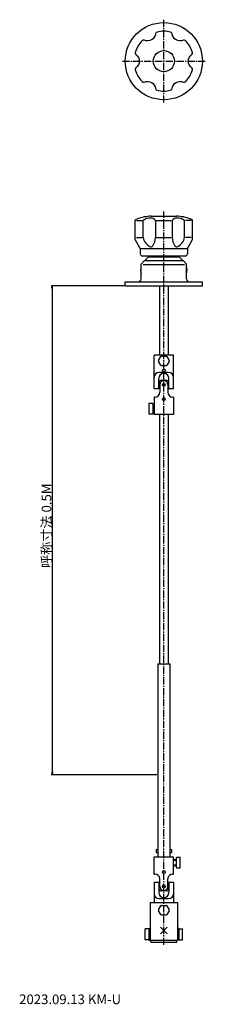
# Model space of a CAD drawing. Extents: x -1 to 192, y 2 to 1023.
import ezdxf
from ezdxf.enums import TextEntityAlignment as Align

# ---------------------------------------------------------------- set-up
doc = ezdxf.new("R2010")
doc.units = 0
doc.header["$LTSCALE"] = 10
doc.linetypes.add('CENTER2', pattern=[1.125, 0.75, -0.125, 0.125, -0.125])
doc.layers.get('0').update_dxf_attribs({"linetype": 'CONTINUOUS'})
doc.layers.get('DEFPOINTS').update_dxf_attribs({"linetype": 'CONTINUOUS'})
for name, color, linetype in [('10', 2, 'CONTINUOUS'), ('AM_5', 3, 'CONTINUOUS'), ('AM_7', 4, 'CENTER2')]:
    doc.layers.add(name, color=color, linetype=linetype)
doc.styles.get("Standard").update_dxf_attribs({"font": 'isocp.shx', "bigfont": 'extfont.shx'})
doc.dimstyles.new('AM_JIS$0', dxfattribs={"dimtxt": 3, "dimasz": 2.5, "dimexe": 1, "dimexo": 1, "dimgap": 1, "dimtad": 3, "dimblk": 'OPEN', "dimcen": 0, "dimclrd": 256, "dimclre": 256, "dimclrt": 2, "dimazin": 3, "dimtp": 0.1, "dimtm": 0.1, "dimtfac": 0.71, "dimtmove": 0, "dimatfit": 3})

# ---------------------------------------------------------------- blocks, each defined once
blk = doc.blocks.new('_OPEN')
at = {"color": 0, "linetype": 'BYBLOCK'}
for p, q in [((-1, 0.17), (0, 0)), ((-1, -0.17), (0, 0)), ((0, 0), (-1, 0))]:
    blk.add_line(p, q, dxfattribs=at)
blk = doc.blocks.new('*D9')
at = {"layer": 'AM_5'}
for p, q in [((107.5, 747.5), (31.8, 747.5)), ((32.8, 745), (32.8, 243)), ((141.2, 240.5), (31.8, 240.5))]:
    blk.add_line(p, q, dxfattribs=at)
at = {"layer": 'DEFPOINTS', "color": 0}
for p in [(108.5, 747.5), (32.8, 240.5), (142.2, 240.5)]:
    blk.add_point(p, dxfattribs=at)
at = {"layer": 'AM_5', "linetype": 'BYBLOCK', "xscale": 2.5, "yscale": 2.5, "zscale": 2.5}
for p, rotation in [((32.8, 747.5), 90), ((32.8, 240.5), 270)]:
    blk.add_blockref('_OPEN', p, dxfattribs=dict(at, rotation=rotation))
at = {"layer": 'AM_5', "color": 2}
blk.add_text('呼称寸法 0.5M', height=10, rotation=90, dxfattribs=at).set_placement((31.8, 454.8))

msp = doc.modelspace()

# ---------------------------------------------------------------- linework, layer by layer
for p, q in [((135.5, 819.505), (161.5, 819.505)), ((118.754, 795.333), (118.754, 815.312)), ((120.022, 815.226), (125.938, 815.226)), ((126.938, 797.505), (126.938, 815.226)), ((139.992, 815.226), (139.992, 797.505)), ((140.992, 815.226), (156.008, 815.226)), ((157.008, 815.226), (157.008, 797.505)), ((170.062, 797.505), (170.062, 815.226)), ((176.978, 815.226), (171.062, 815.226)), ((178.246, 795.333), (178.246, 815.312)), ((120.166, 797.505), (125.938, 797.505)), ((140.992, 797.505), (156.008, 797.505)), ((176.713, 797.505), (171.062, 797.505)), ((124, 786.246), (118.754, 795.333)), ((124, 786.246), (173, 786.246)), ((124, 786.246), (124, 780.505)), ((173, 786.246), (178.246, 795.333)), ((173, 786.246), (173, 780.505)), ((126, 778.505), (171, 778.505)), ((129.5, 774.505), (132.5, 777.505)), ((132.5, 777.505), (164.5, 777.505)), ((136.1, 777.505), (136.1, 778.505)), ((160.9, 777.505), (160.9, 778.505)), ((167.5, 774.505), (164.5, 777.505)), ((125, 770.005), (128.5, 773.505)), ((125, 760.56), (125, 770.005)), ((127, 769.59), (170, 769.59)), ((128.5, 773.505), (168.5, 773.505)), ((129.5, 773.505), (129.5, 774.505)), ((167.5, 773.505), (167.5, 774.505)), ((172, 770.005), (168.5, 773.505)), ((172, 760.56), (172, 770.005)), ((125, 754.505), (125, 760.56)), ((172, 754.505), (172, 760.56)), ((108.5, 751.505), (188.5, 751.505)), ((108.5, 747.505), (108.5, 751.505)), ((108.5, 747.505), (188.5, 747.505)), ((144, 747.505), (144, 675.505)), ((153, 747.505), (153, 675.505)), ((188.5, 747.505), (188.5, 751.505)), ((138.5, 640.505), (138.5, 675.505)), ((158.5, 675.505), (138.5, 675.505)), ((142.995, 669.969), (145.345, 674.04)), ((146.149, 674.505), (150.851, 674.505)), ((151.655, 674.04), (154.005, 669.969)), ((158.5, 640.505), (158.5, 675.505)), ((145.345, 664.969), (142.995, 669.04)), ((150.851, 664.505), (146.149, 664.505)), ((154.005, 669.04), (151.655, 664.969)), ((153.5, 657.505), (143.5, 657.505)), ((143.25, 640.505), (143.25, 651.255)), ((143.75, 646.255), (143.25, 646.255)), ((143.75, 643.255), (143.25, 643.255)), ((143.75, 647.505), (143.75, 642.005)), ((144.25, 644.755), (144.25, 637.005)), ((145.75, 649.505), (151.25, 649.505)), ((152.75, 644.755), (152.75, 637.005)), ((153.25, 647.505), (153.25, 642.005)), ((153.75, 646.255), (153.25, 646.255)), ((153.75, 643.255), (153.25, 643.255)), ((153.75, 640.505), (153.75, 651.255)), ((143.25, 640.505), (138.5, 640.505)), ((158.5, 640.505), (153.75, 640.505)), ((133, 625.53), (133, 614.48)), ((137, 625.53), (133, 625.53)), ((137, 625.53), (133.525, 625.53)), ((137, 625.53), (137, 614.48)), ((138.5, 623.005), (137, 623.005)), ((138.5, 632.005), (138.5, 614.005)), ((139.25, 632.005), (138.5, 632.005)), ((158.5, 632.005), (157.75, 632.005)), ((158.5, 632.005), (158.5, 614.005)), ((137, 614.48), (133, 614.48)), ((138.5, 622.463), (137, 622.463)), ((138.5, 617.546), (137, 617.546)), ((138.5, 617.005), (137, 617.005)), ((158.5, 614.005), (138.5, 614.005)), ((144, 614.005), (144, 355.505)), ((153, 614.005), (153, 355.505)), ((142.25, 355.505), (142.25, 155.505)), ((142.25, 355.505), (154.75, 355.505)), ((154.75, 355.505), (154.75, 155.505)), ((138.5, 155.505), (158.5, 155.505)), ((138.5, 137.505), (138.5, 155.505)), ((140.5, 163.005), (142.25, 163.005)), ((140.5, 163.005), (140.5, 160.005)), ((140.5, 160.005), (142.25, 160.005)), ((154.75, 163.005), (156.5, 163.005)), ((154.75, 160.005), (156.5, 160.005)), ((156.5, 163.005), (156.5, 160.005)), ((158.5, 137.505), (158.5, 155.505)), ((161.5, 155.03), (165.5, 155.03)), ((161.5, 143.98), (161.5, 155.03)), ((165.5, 143.98), (165.5, 155.03)), ((158.5, 152.505), (161.5, 152.505)), ((158.5, 151.963), (161.5, 151.963)), ((158.5, 147.046), (161.5, 147.046)), ((158.5, 146.505), (161.5, 146.505)), ((161.5, 143.98), (165.5, 143.98)), ((161.5, 143.98), (163.475, 143.98)), ((138.5, 137.505), (139.25, 137.505)), ((157.75, 137.505), (158.5, 137.505)), ((138.5, 129.005), (143.25, 129.005)), ((138.5, 129.005), (138.5, 108.005)), ((143.25, 129.005), (143.25, 118.255)), ((143.25, 126.255), (143.75, 126.255)), ((143.25, 123.255), (143.75, 123.255)), ((143.75, 122.005), (143.75, 127.505)), ((144.25, 124.755), (144.25, 132.505)), ((152.75, 124.755), (152.75, 132.505)), ((153.25, 122.005), (153.25, 127.505)), ((153.25, 126.255), (153.75, 126.255)), ((153.25, 123.255), (153.75, 123.255)), ((153.75, 129.005), (158.5, 129.005)), ((153.75, 129.005), (153.75, 118.255)), ((158.5, 129.005), (158.5, 108.005)), ((151.25, 120.005), (145.75, 120.005)), ((134.5, 108.005), (162.5, 108.005)), ((134.5, 108.005), (134.5, 69.005)), ((142.995, 100.469), (145.345, 104.54)), ((143.5, 112.005), (153.5, 112.005)), ((146.149, 105.005), (150.851, 105.005)), ((151.655, 104.54), (154.005, 100.469)), ((162.5, 108.005), (162.5, 69.005)), ((145.345, 95.469), (142.995, 99.54)), ((150.851, 95.005), (146.149, 95.005)), ((154.005, 99.54), (151.655, 95.469)), ((144.964, 82.54), (152.036, 75.469)), ((144.964, 75.469), (152.036, 82.54)), ((133, 80.778), (129, 80.778)), ((129, 69.231), (129, 80.778)), ((133, 81.005), (134.5, 81.005)), ((133, 81.005), (133, 69.005)), ((164, 81.005), (162.5, 81.005)), ((164, 81.005), (164, 69.005)), ((164, 80.778), (168, 80.778)), ((168, 69.231), (168, 80.778)), ((133, 69.231), (129, 69.231)), ((133, 69.005), (134.5, 69.005)), ((134.5, 69.005), (162.5, 69.005)), ((135, 67.005), (135, 69.005)), ((135, 67.005), (162, 67.005)), ((162, 67.005), (162, 69.005)), ((164, 69.005), (162.5, 69.005)), ((164, 69.231), (168, 69.231))]:
    msp.add_line(p, q)
msp.add_lwpolyline([(155.522, 1010.524, 0.11474337), (141.478, 1010.524, 0.31699805), (139.944, 1008.804, -0.50344436), (128.118, 1001.976, 0.31699805), (125.862, 1001.508, 0.11474337), (118.84, 989.346, 0.31699805), (119.562, 987.157, -0.50344436), (119.562, 973.501, 0.31699805), (118.84, 971.313, 0.11474337), (125.862, 959.151, 0.31699805), (128.118, 958.683, -0.50344436), (139.944, 951.855, 0.31699805), (141.478, 950.135, 0.11474337), (155.522, 950.135, 0.31699805), (157.056, 951.855, -0.50344436), (168.882, 958.683, 0.31699805), (171.138, 959.151, 0.11474337), (178.16, 971.313, 0.31699805), (177.437, 973.501, -0.50344436), (177.437, 987.157, 0.31699805), (178.16, 989.346, 0.11474337), (171.138, 1001.508, 0.31699805), (168.882, 1001.976, -0.50344436), (157.056, 1008.804, 0.31699805)], format="xyb", close=True)
for centre, radius in [((148.5, 980.329), 40), ((148.5, 980.329), 11), ((148.5, 659.505), 1.5), ((148.5, 644.755), 1.5), ((148.5, 630.005), 1.5), ((148.5, 139.505), 1.5), ((148.5, 124.755), 1.5)]:
    msp.add_circle(centre, radius)
for centre, radius, start, end in [((135.5, 779.505), 40, 90, 111.803748), ((133.903, 805.863), 11.669, 86.986742, 126.6457), ((135.264, 811.612), 5.951, 37.388807, 97.2142), ((161.736, 811.612), 5.951, 82.7858, 142.611193), ((161.5, 779.505), 40, 68.196252, 90), ((163.097, 805.863), 11.669, 53.3543, 93.013258), ((122.5, 812.001), 5, 111.803748, 138.526725), ((174.5, 812.001), 5, 41.473275, 68.196252), ((139.729, 800.042), 13.04, 191.218809, 244.61156), ((116.246, 800.1), 23.888, 331.585058, 353.762831), ((180.754, 800.1), 23.888, 186.237169, 208.414942), ((157.271, 800.042), 13.04, 295.38844, 348.781191), ((135.394, 790.498), 2.565, 240.677408, 316.523878), ((161.606, 790.498), 2.565, 223.476122, 299.322592), ((126, 780.505), 2, 180, 270), ((171, 780.505), 2, 270, 0), ((133.4, 763.505), 9, 164.119148, 195.880853), ((125.994, 765.612), 1.3, 139.865079, 164.11915), ((171.006, 765.612), 1.3, 15.88085, 40.134921), ((163.6, 763.505), 9, 344.119148, 15.880853), ((125.994, 761.398), 1.3, 195.88085, 220.134921), ((171.006, 761.398), 1.3, 319.865079, 344.11915), ((122, 754.505), 3, 270, 0), ((175, 754.505), 3, 180, 270), ((148.5, 669.505), 5.525, 115.179764, 124.820236), ((148.5, 669.505), 5.525, 55.179764, 64.820236), ((148.5, 669.505), 5.525, 175.179764, 184.820236), ((148.5, 669.505), 5.525, 235.179764, 244.820236), ((148.5, 669.505), 5.525, 295.179764, 304.820236), ((148.5, 669.505), 5.525, 355.179764, 4.820236), ((143.5, 652.505), 5, 90, 180), ((148.5, 651.255), 5.25, 0, 180), ((153.5, 652.505), 5, 0, 90), ((145.75, 647.505), 2, 90, 180), ((148.5, 644.755), 4.25, 0, 180), ((151.25, 647.505), 2, 0, 90), ((139.25, 637.005), 5, 270, 0), ((145.75, 642.005), 2, 180, 221.409622), ((151.25, 642.005), 2, 318.590378, 0), ((157.75, 637.005), 5, 180, 270), ((139.25, 132.505), 5, 0, 90), ((157.75, 132.505), 5, 90, 180), ((145.75, 127.505), 2, 138.590378, 180), ((148.5, 124.755), 4.25, 180, 0), ((151.25, 127.505), 2, 0, 41.409622), ((143.5, 117.005), 5, 180, 270), ((148.5, 118.255), 5.25, 180, 0), ((145.75, 122.005), 2, 180, 270), ((151.25, 122.005), 2, 270, 0), ((153.5, 117.005), 5, 270, 0), ((148.5, 100.005), 5.525, 115.179764, 124.820236), ((148.5, 100.005), 5.525, 55.179764, 64.820236), ((148.5, 100.005), 5.525, 175.179764, 184.820237), ((148.5, 100.005), 5.525, 235.179764, 244.820236), ((148.5, 100.005), 5.525, 295.179764, 304.820236), ((148.5, 100.005), 5.525, 355.179764, 4.820237)]:
    msp.add_arc(centre, radius, start, end)
at = {"layer": 'AM_7'}
for p, q in [((148.5, 937.329), (148.5, 1023.329)), ((105.5, 980.329), (191.5, 980.329)), ((148.5, 64.005), (148.5, 824.505))]:
    msp.add_line(p, q, dxfattribs=at)

# ---------------------------------------------------------------- texts
at = {"layer": '10'}
msp.add_text('2023.09.13 KM-U', height=10, dxfattribs=at).set_placement((-1.5, -0.495), align=Align.BOTTOM_LEFT)

# ---------------------------------------------------------------- dimensions: what is measured, and where the dimension line sits
at = {"layer": 'AM_5'}
dim = msp.add_linear_dim(base=(32.82, 240.505), p1=(108.5, 747.505), p2=(142.25, 240.505), angle=90, text='呼称寸法 0.5M', dimstyle='AM_JIS$0', override={"dimtxt": 10}, dxfattribs=at)
dim.commit()
dim.dimension.update_dxf_attribs({"geometry": '*D9', "text_midpoint": (26.82, 494.005)})

doc.saveas('drawing.dxf')
